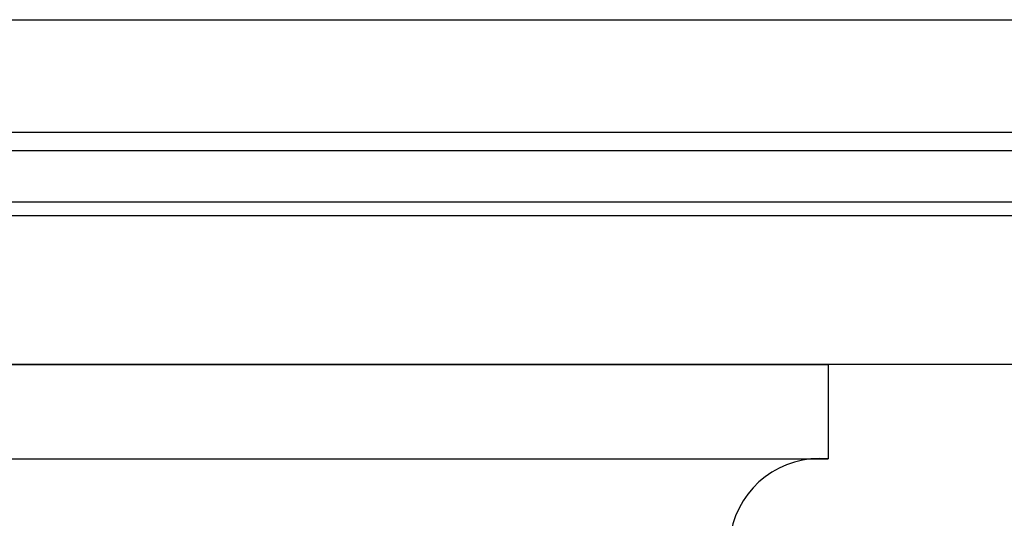
# Model space of a CAD drawing. Extents: x 412 to 795, y -241 to 95.
# Drawn here: x 436 to 449, y -3 to 4 of the extents above; entities that cross this region are included whole.
import ezdxf

# ---------------------------------------------------------------- set-up
doc = ezdxf.new("R2010")
doc.units = 0
doc.header["$LTSCALE"] = 0.2
doc.header["$MEASUREMENT"] = 0
doc.layers.add('OBJECT', color=7, linetype='CONTINUOUS')

msp = doc.modelspace()

# ---------------------------------------------------------------- linework, layer by layer
at = {"layer": 'OBJECT'}
for p, q in [((429.47273, 3.88834), (479.60046, 3.88834)), ((429.47273, 2.37844), (445.16523, 2.37844)), ((430.27992, 2.37865), (479.60046, 2.37865)), ((429.22773, 2.13344), (445.16523, 2.13344)), ((430.27992, 2.13344), (479.60046, 2.13344)), ((428.61269, 1.44567), (478.54827, 1.44567)), ((432.70262, 1.44567), (448.64012, 1.44567)), ((428.61269, 1.26192), (478.54827, 1.26192)), ((432.70262, 1.26192), (448.50016, 1.26192)), ((425.10063, -0.73808), (446.60063, -0.73808)), ((425.10063, -0.73808), (446.60063, -0.73808)), ((479.60046, -0.73808), (428.47273, -0.73808)), ((446.60063, -0.73808), (446.60063, -2.00504)), ((446.60063, -0.73808), (446.60063, -2.00504)), ((425.10063, -2.00504), (446.60063, -2.00504)), ((425.10063, -2.00504), (446.60063, -2.00504))]:
    msp.add_line(p, q, dxfattribs=at)
msp.add_arc((446.48601, -3.2083), 1.20871, 84.558216, 169.674252, dxfattribs=at)
msp.add_point((446.60063, -0.73808), dxfattribs=at)
msp.add_point((446.60063, -0.73808), dxfattribs=at)
msp.add_point((446.60063, -0.73808), dxfattribs=at)
msp.add_point((446.60063, -0.73808), dxfattribs=at)

doc.saveas('drawing.dxf')
